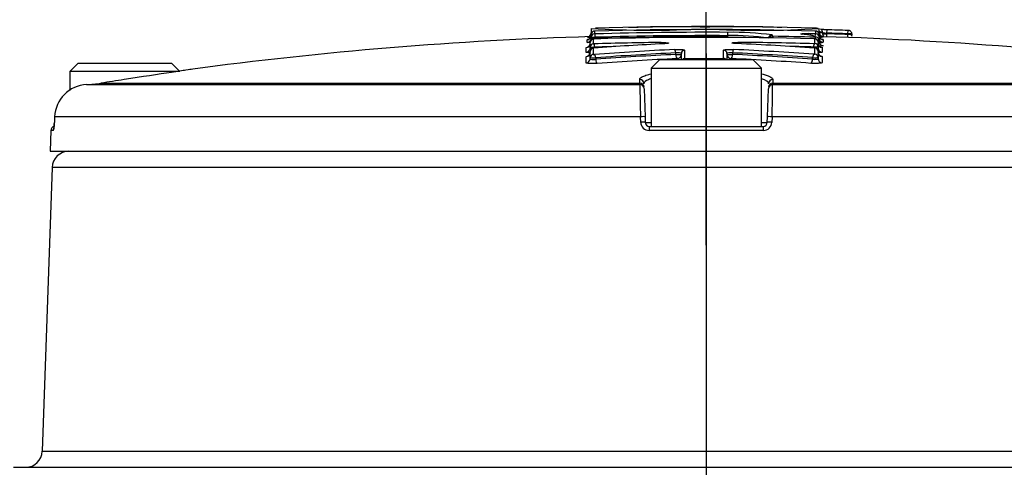
# Paper-space layout 'Sheet1' of a CAD drawing. Units: millimetres. Extents: x 0 to 4158, y 0 to 2940.
# Drawn here: x 2681 to 2799, y 1576 to 1630 of the extents above; entities that cross this region are included whole.
import ezdxf
from ezdxf.enums import TextEntityAlignment as Align
from ezdxf.lldxf.tags import DXFTag

# ---------------------------------------------------------------- set-up
doc = ezdxf.new("R2010")
doc.units = ezdxf.units.MM
doc.header["$LTSCALE"] = 7
for name, color, linetype in [('center line', 7, 'Continuous'), ('Default', 7, 'Continuous'), ('tangent', 7, 'Continuous'), ('TSH-1', 7, 'Continuous'), ('visible', 7, 'Continuous')]:
    doc.layers.add(name, color=color, linetype=linetype)
doc.styles.add('SEACAD_Arial', font='arial.ttf')
tags = doc.linetypes.add('CENTER2', pattern=[28.575, 19.05, -3.175, 3.175, -3.175]).pattern_tags.tags
tags[10:11] = [DXFTag(74, 4), DXFTag(75, 0), DXFTag(340, '0'), DXFTag(46, 0.0), DXFTag(50, 0.0), DXFTag(44, 0.0), DXFTag(45, 0.0)]
tags[8:9] = [DXFTag(74, 4), DXFTag(75, 0), DXFTag(340, '0'), DXFTag(46, 0.0), DXFTag(50, 0.0), DXFTag(44, 0.0), DXFTag(45, 0.0)]
tags[6:7] = [DXFTag(74, 4), DXFTag(75, 0), DXFTag(340, '0'), DXFTag(46, 0.0), DXFTag(50, 0.0), DXFTag(44, 0.0), DXFTag(45, 0.0)]
tags[4:5] = [DXFTag(74, 4), DXFTag(75, 0), DXFTag(340, '0'), DXFTag(46, 0.0), DXFTag(50, 0.0), DXFTag(44, 0.0), DXFTag(45, 0.0)]
doc.dimstyles.new('ISO-InstDr', dxfattribs={"dimtxt": 22.4, "dimasz": 31.36, "dimexe": 11.2, "dimexo": 11.2, "dimgap": 5.6, "dimtad": 1, "dimdec": 0, "dimzin": 0, "dimdsep": 46, "dimtxsty": 'SEACAD_Arial', "dimblk1": '_SE_FILLED', "dimblk2": '_SE_FILLED', "dimsah": 1, "dimcen": 11.2, "dimadec": 0, "dimazin": 0, "dimtfac": 0.5, "dimtofl": 0, "dimtmove": 0, "dimatfit": 3, "dimfxl": 1, "dimtzin": 0, "dimarcsym": 0})

# ---------------------------------------------------------------- blocks, each defined once
blk = doc.blocks.new('SE4')
at = {"layer": 'center line', "color": 7, "linetype": 'CENTER2'}
blk.add_line((2763.22, 1626.12), (2763.22, 1208.12), dxfattribs=at)
at = {"layer": 'tangent', "color": 7, "linetype": 'Continuous'}
for p, q in [((2749.75, 1628.82), (2749.75, 1628.5)), ((2765.83, 1628.28), (2765.83, 1628.68)), ((2776.43, 1628.5), (2776.43, 1628.82)), ((2777.72, 1628.99), (2777.71, 1628.59)), ((2780.25, 1628.9), (2780.24, 1628.51)), ((2748.87, 1627.47), (2748.87, 1627.79)), ((2749.62, 1627.87), (2749.62, 1627.3)), ((2749.86, 1628.09), (2749.85, 1628.49)), ((2749.86, 1628.09), (2749.86, 1627.94)), ((2749.86, 1627.88), (2749.86, 1627.94)), ((2757.78, 1627.46), (2757.78, 1627.29)), ((2765.83, 1628.13), (2765.83, 1628.28)), ((2765.83, 1628.07), (2765.83, 1628.13)), ((2767.21, 1627.31), (2767.21, 1627.48)), ((2771.14, 1628.37), (2771.14, 1628.22)), ((2771.24, 1628.21), (2771.24, 1628.01)), ((2776.3, 1627.32), (2776.3, 1627.88)), ((2776.33, 1628.5), (2776.31, 1628.1)), ((2776.32, 1628.09), (2776.32, 1627.89)), ((2777.21, 1628.51), (2777.71, 1628.51)), ((2777.3, 1627.8), (2777.3, 1627.48)), ((2777.71, 1628.51), (2777.7, 1628.15)), ((2777.71, 1628.59), (2777.71, 1628.51)), ((2780.24, 1628.43), (2780.22, 1628.06)), ((2780.24, 1628.43), (2780.24, 1628.51)), ((2748.75, 1626.28), (2748.75, 1626.84)), ((2749.62, 1626.77), (2749.62, 1626.03)), ((2749.73, 1627.3), (2749.74, 1626.9)), ((2749.74, 1626.9), (2749.74, 1626.79)), ((2760.62, 1626.53), (2760.62, 1625.52)), ((2765.31, 1625.52), (2765.31, 1626.53)), ((2776.19, 1626.92), (2776.2, 1627.31)), ((2776.19, 1626.8), (2776.19, 1626.92)), ((2776.3, 1626.05), (2776.3, 1626.79)), ((2777.18, 1626.86), (2777.18, 1626.3)), ((2748.75, 1625.01), (2748.75, 1625.75)), ((2749.91, 1625.63), (2749.91, 1625.44)), ((2759.54, 1626.02), (2759.54, 1626.21)), ((2759.54, 1626.02), (2760.22, 1626.02)), ((2759.72, 1625.37), (2759.72, 1625.53)), ((2760.72, 1625.51), (2760.72, 1625.37)), ((2765.21, 1625.51), (2765.21, 1625.37)), ((2765.71, 1626.03), (2766.39, 1626.03)), ((2766.21, 1625.53), (2766.21, 1625.37)), ((2766.39, 1626.22), (2766.39, 1626.03)), ((2776.02, 1625.45), (2776.02, 1625.64)), ((2777.18, 1625.77), (2777.18, 1625.03)), ((2755.22, 1622.56), (2755.21, 1622.99)), ((2771.24, 1622.99), (2771.22, 1622.56)), ((2690.34, 1622.56), (2755.22, 1622.56)), ((2771.22, 1622.56), (2836.11, 1622.56)), ((2755.31, 1618.53), (2684.77, 1618.53)), ((2755.33, 1617.85), (2755.31, 1618.53)), ((2771.14, 1618.53), (2771.11, 1617.85)), ((2841.68, 1618.53), (2771.14, 1618.53)), ((2684.61, 1616.89), (2684.31, 1616.89)), ((2755.88, 1617.85), (2756.6, 1617.85)), ((2770.11, 1616.89), (2756.34, 1616.89)), ((2769.85, 1617.85), (2770.56, 1617.85)), ((2841.96, 1612.44), (2684.48, 1612.44)), ((2683.29, 1578.3), (2843.16, 1578.3))]:
    blk.add_line(p, q, dxfattribs=at)
for centre, radius, start, end in [((2749.84, 1628.2), 0.622, 89.2669, 98.5177), ((2763.22, 1163.03), 465.65, 89.6786, 91.6459), ((2776.33, 1628.17), 0.664, 81.8108, 90.4714), ((2777.75, 1631.56), 2.97, 259.4954, 269.2029), ((2756.16, 1744.89), 117, 266.4317, 266.6811), ((2749.88, 1620.46), 7.4, 97.0347, 97.7721), ((2749.67, 1639.66), 11.57, 268.4714, 270.9481), ((2763.22, 1163.03), 464.46, 90.6716, 91.6653), ((2749.81, 1628.97), 0.48, 262.5631, 274.5346), ((2763.22, 1163.03), 465.25, 89.6786, 91.6459), ((2763.22, 1163.03), 465.1, 89.6785, 91.6465), ((2763.22, 1163.03), 464.46, 88.3985, 89.5077), ((2763.22, 1163.03), 465.24, 88.3865, 89.0124), ((2763.22, 1163.03), 465.65, 88.3876, 88.489), ((2776.36, 1628.95), 0.451, 265.1049, 277.8643), ((2776.49, 1635.98), 8.29, 270.9782, 272.1897), ((2776.62, 1625), 3.62, 80.7018, 86.9532), ((2776.66, 1632.79), 5.35, 271.9017, 276.8406), ((2776.44, 1622.43), 5.44, 80.856, 81.8996), ((2764.54, 1213.76), 414.58, 88.2359, 88.2367), ((2763.22, 1163.03), 465.78, 87.9067, 88.2181), ((2763.22, 1163.03), 465.7, 87.9063, 88.2178), ((2780.18, 1625.95), 2.48, 77.0374, 88.6941), ((2749.57, 1633.87), 6.97, 267.2484, 271.3602), ((2763.22, 1163.03), 464.06, 91.3444, 91.6653), ((2763.22, 1163.03), 464.06, 88.3985, 88.7586), ((2776.36, 1633.88), 6.96, 268.6505, 272.7664), ((2749.66, 1633.74), 8.12, 267.0229, 271.792), ((2763.22, 1163.03), 462.48, 89.7536, 90.3105), ((2776.27, 1633.74), 8.11, 268.2168, 272.9939), ((2759.32, 1622.77), 4.1, 182.9243, 185.3513), ((2835.24, 1621.91), 80, 179.6584, 182.4211), ((2691.25, 1621.91), 79.96, 357.5781, 0.3423), ((2767.13, 1622.77), 4.1, 354.6487, 357.0757), ((2756.33, 1617.89), 1, 182.22, 270.1449), ((2770.11, 1617.89), 1, 269.8009, 357.8342)]:
    blk.add_arc(centre, radius, start, end, dxfattribs=at)
for centre, major_axis, ratio, start_param, end_param in [((2748.86, 1628.29), (-0.5, 0), 0.999227, 1.601635, 3.141593), ((2748.86, 1627.97), (-0.5, 0), 0.998541, 2.867278, 3.141593), ((2771.14, 1627.82), (0.4, 0), 0.997666, 1.553814, 2.623646), ((2776.41, 1628.1), (0.4, 0), 0.998542, 0, 1.54248), ((2777.31, 1628.3), (0.5, 0), 0.999227, 3.141593, 4.682134), ((2777.31, 1627.98), (0.5, 0), 0.998541, 3.141593, 4.682134), ((2748.74, 1627.34), (-0.5, 0), 0.997202, 1.601898, 3.141593), ((2748.74, 1626.78), (-0.5, 0), 0.995991, 2.983738, 3.141593), ((2759.4, 1626.21), (-0.02, 0.4), 0.350744, 4.695169, 6.167276), ((2760.62, 1626.13), (0.4, 0), 0.993919, 1.576385, 3.141593), ((2766.53, 1626.22), (-0.019, -0.4), 0.35077, 3.257503, 4.72922), ((2776.29, 1626.92), (0.4, 0), 0.995993, 0, 1.542743), ((2777.19, 1627.36), (0.5, 0), 0.997202, 3.141593, 4.682397), ((2777.19, 1626.79), (0.5, 0), 0.995991, 3.141593, 4.682397), ((2777.19, 1626.26), (0.5, 0), 0.994849, 3.141593, 4.682397), ((2748.74, 1626.25), (0.5, 0), 0.994851, 4.743491, 6.283185), ((2748.74, 1625.51), (0.5, 0), 0.993257, 4.743491, 6.283185), ((2749.77, 1625.63), (-0.029, 0.399), 0.350299, 4.686854, 6.158961), ((2779.48, 1163.03), (0, 463.67), 0.936332, 0.045942, 0.068163), ((2779.48, 1163.03), (0, 463.48), 0.936332, 0.045961, 0.068191), ((2750.09, 1625.44), (-0.036, 0.499), 0.350299, 1.545251, 3.015395), ((2759.72, 1626.02), (-0.025, 0.499), 0.350744, 1.553569, 3.023713), ((2759.72, 1626.02), (0.5, 0), 0.993916, 4.71991, 6.283185), ((2766.21, 1626.03), (-0.5, 0), 0.993916, 0, 1.564384), ((2766.21, 1626.03), (-0.024, -0.499), 0.350769, 0.11788, 1.587634), ((2746.9, 1163.03), (0, 463.65), 0.936329, 6.216065, 6.238284), ((2746.9, 1163.03), (0, 463.46), 0.936329, 6.216037, 6.238266), ((2775.84, 1625.45), (-0.036, -0.499), 0.350332, 0.126199, 1.595953), ((2776.16, 1625.64), (-0.029, -0.399), 0.350333, 3.265819, 4.737535), ((2777.19, 1625.52), (0.5, 0), 0.993257, 3.141593, 4.682397), ((2755.22, 1622.5), (-0.5, -0.017), 0.988593, 3.141593, 4.695102), ((2771.23, 1622.5), (-0.5, 0.017), 0.988593, 4.729676, 6.283185), ((2755.23, 1622.06), (-0.5, -0.017), 0.987655, 3.141593, 4.695102), ((2755.24, 1621.89), (-0.5, -0.017), 0.999063, 3.141593, 4.682145), ((2771.21, 1622.06), (-0.5, 0.017), 0.987655, 4.729676, 6.283185), ((2771.21, 1621.89), (-0.5, 0.017), 0.999063, 4.742633, 6.283185), ((2755.36, 1618.51), (-0.5, -0.017), 0.038569, 3.141593, 4.811594), ((2771.09, 1618.51), (-0.5, 0.017), 0.038569, 4.613184, 6.283185), ((2685.11, 1616.87), (0, 0.5), 0.996185, 1.107779, 1.53589), ((2755.38, 1617.84), (-0.5, -0.017), 0.038556, 3.141593, 4.811262), ((2756.38, 1616.87), (0, -0.5), 0.087264, 3.141593, 4.677482), ((2770.07, 1616.87), (0, 0.5), 0.087264, 4.747296, 6.283185), ((2771.06, 1617.84), (-0.5, 0.017), 0.038556, 4.613516, 6.283185)]:
    blk.add_ellipse(centre, major_axis=major_axis, ratio=ratio, start_param=start_param, end_param=end_param, dxfattribs=at)
for points, knots in [([(2777.21, 1628.7), (2777.21, 1628.7), (2777.15, 1628.7), (2777, 1628.7), (2776.91, 1628.7), (2776.83, 1628.7)], [0, 0, 0, 0, 0.5, 0.5, 0.8478987, 0.8478987, 0.8478987, 0.8478987]), ([(2749.23, 1627.44), (2749.21, 1627.44), (2749.19, 1627.44), (2749.07, 1627.44), (2749, 1627.45), (2748.9, 1627.46), (2748.87, 1627.46), (2748.87, 1627.47)], [0.4469652, 0.4469652, 0.4469652, 0.4469652, 0.5, 0.5, 0.75, 0.75, 1, 1, 1, 1]), ([(2749.36, 1627.97), (2749.36, 1627.96), (2749.41, 1627.94), (2749.6, 1627.94), (2749.73, 1627.94), (2749.86, 1627.94)], [0, 0, 0, 0, 0.5, 0.5, 1, 1, 1, 1]), ([(2757.78, 1627.46), (2757.99, 1627.47), (2758.19, 1627.46), (2758.51, 1627.44), (2758.62, 1627.43), (2758.7, 1627.39), (2758.67, 1627.37), (2758.53, 1627.34), (2758.47, 1627.33), (2758.31, 1627.32), (2758.23, 1627.31), (2758.13, 1627.31)], [0, 0, 0, 0, 0.25, 0.25, 0.5, 0.5, 0.75, 0.75, 0.875, 0.875, 1, 1, 1, 1]), ([(2766.89, 1627.32), (2766.79, 1627.32), (2766.71, 1627.33), (2766.63, 1627.34), (2766.55, 1627.34), (2766.49, 1627.35), (2766.44, 1627.36), (2766.38, 1627.37), (2766.35, 1627.38), (2766.33, 1627.39), (2766.31, 1627.4), (2766.31, 1627.41), (2766.32, 1627.41), (2766.34, 1627.42), (2766.37, 1627.43), (2766.42, 1627.44), (2766.47, 1627.45), (2766.53, 1627.46), (2766.6, 1627.46), (2766.68, 1627.47), (2766.76, 1627.47), (2766.86, 1627.47), (2766.95, 1627.48), (2767.05, 1627.48), (2767.15, 1627.48), (2767.17, 1627.48), (2767.19, 1627.48), (2767.21, 1627.48)], [0, 0, 0, 0, 0.1216, 0.1216, 0.1216, 0.243175, 0.243175, 0.243175, 0.365122, 0.365122, 0.365122, 0.48747, 0.48747, 0.48747, 0.609933, 0.609933, 0.609933, 0.73217, 0.73217, 0.73217, 0.853941, 0.853941, 0.853941, 0.975212, 0.975212, 0.975212, 1, 1, 1, 1]), ([(2771.14, 1628.22), (2771.14, 1628.21), (2771.14, 1628.21), (2771.14, 1628.21), (2771.15, 1628.21), (2771.15, 1628.21), (2771.16, 1628.21), (2771.16, 1628.21), (2771.17, 1628.21), (2771.18, 1628.21), (2771.19, 1628.21), (2771.2, 1628.21), (2771.21, 1628.21), (2771.22, 1628.21), (2771.23, 1628.21), (2771.24, 1628.21)], [0, 0, 0, 0, 0.141026, 0.141026, 0.141026, 0.356325, 0.356325, 0.356325, 0.57111, 0.57111, 0.57111, 0.785543, 0.785543, 0.785543, 1, 1, 1, 1]), ([(2774.83, 1628.46), (2774.71, 1628.47), (2774.64, 1628.48), (2774.58, 1628.5), (2774.61, 1628.51), (2774.75, 1628.52), (2774.87, 1628.53), (2775.16, 1628.53), (2775.33, 1628.53), (2775.5, 1628.52)], [0, 0, 0, 0, 0.25, 0.25, 0.5, 0.5, 0.75, 0.75, 1, 1, 1, 1]), ([(2776.3, 1627.88), (2776.3, 1627.88), (2776.3, 1627.88), (2776.3, 1627.89), (2776.3, 1627.89), (2776.29, 1627.89), (2776.29, 1627.89), (2776.28, 1627.89), (2776.27, 1627.89), (2776.27, 1627.89), (2776.26, 1627.89), (2776.25, 1627.89), (2776.24, 1627.89), (2776.23, 1627.89), (2776.21, 1627.89), (2776.2, 1627.89)], [0, 0, 0, 0, 0.140622, 0.140622, 0.140622, 0.356156, 0.356156, 0.356156, 0.571082, 0.571082, 0.571082, 0.785525, 0.785525, 0.785525, 1, 1, 1, 1]), ([(2776.32, 1628.09), (2776.33, 1628.09), (2776.34, 1628.09), (2776.35, 1628.09), (2776.36, 1628.09), (2776.37, 1628.09), (2776.38, 1628.09), (2776.39, 1628.09), (2776.4, 1628.09), (2776.4, 1628.09), (2776.41, 1628.09), (2776.42, 1628.09), (2776.42, 1628.09), (2776.42, 1628.09), (2776.42, 1628.09), (2776.42, 1628.1)], [0, 0, 0, 0, 0.160649, 0.160649, 0.160649, 0.369906, 0.369906, 0.369906, 0.579676, 0.579676, 0.579676, 0.789852, 0.789852, 0.789852, 1, 1, 1, 1]), ([(2780.74, 1628.5), (2780.74, 1628.5), (2780.68, 1628.5), (2780.5, 1628.5), (2780.37, 1628.5), (2780.24, 1628.51)], [0, 0, 0, 0, 0.5, 0.5, 1, 1, 1, 1]), ([(2749.22, 1626.22), (2749.16, 1626.22), (2749.1, 1626.22), (2748.95, 1626.23), (2748.88, 1626.24), (2748.78, 1626.26), (2748.75, 1626.27), (2748.75, 1626.28)], [0.3532989, 0.3532989, 0.3532989, 0.3532989, 0.5, 0.5, 0.75, 0.75, 1, 1, 1, 1]), ([(2749.24, 1626.78), (2749.24, 1626.76), (2749.29, 1626.74), (2749.4, 1626.72), (2749.42, 1626.72), (2749.44, 1626.72)], [0, 0, 0, 0, 0.5, 0.5, 0.6002582, 0.6002582, 0.6002582, 0.6002582]), ([(2749.62, 1627.3), (2749.62, 1627.3), (2749.63, 1627.3), (2749.63, 1627.3), (2749.63, 1627.3), (2749.63, 1627.3), (2749.64, 1627.3), (2749.65, 1627.3), (2749.65, 1627.3), (2749.66, 1627.3), (2749.67, 1627.3), (2749.68, 1627.3), (2749.69, 1627.3), (2749.7, 1627.3), (2749.71, 1627.3), (2749.73, 1627.3)], [0, 0, 0, 0, 0.144303, 0.144303, 0.144303, 0.358689, 0.358689, 0.358689, 0.572478, 0.572478, 0.572478, 0.78624, 0.78624, 0.78624, 1, 1, 1, 1]), ([(2759.4, 1626.61), (2759.47, 1626.62), (2759.54, 1626.62), (2759.68, 1626.62), (2759.76, 1626.62), (2759.97, 1626.62), (2760.11, 1626.62), (2760.35, 1626.6), (2760.45, 1626.59), (2760.58, 1626.56), (2760.62, 1626.54), (2760.62, 1626.53)], [0, 0, 0, 0, 0.125, 0.125, 0.25, 0.25, 0.5, 0.5, 0.75, 0.75, 1, 1, 1, 1]), ([(2765.31, 1626.53), (2765.31, 1626.54), (2765.32, 1626.55), (2765.35, 1626.56), (2765.38, 1626.57), (2765.48, 1626.59), (2765.58, 1626.6), (2765.82, 1626.62), (2765.96, 1626.62), (2766.24, 1626.63), (2766.39, 1626.62), (2766.53, 1626.62)], [0, 0, 0, 0, 0.125, 0.125, 0.25, 0.25, 0.5, 0.5, 0.75, 0.75, 1, 1, 1, 1]), ([(2776.2, 1627.31), (2776.21, 1627.31), (2776.22, 1627.31), (2776.22, 1627.31), (2776.24, 1627.31), (2776.25, 1627.31), (2776.26, 1627.31), (2776.27, 1627.31), (2776.27, 1627.31), (2776.28, 1627.31), (2776.29, 1627.32), (2776.29, 1627.32), (2776.3, 1627.32), (2776.3, 1627.32), (2776.3, 1627.32), (2776.3, 1627.32)], [0, 0, 0, 0, 0.139259, 0.139259, 0.139259, 0.353465, 0.353465, 0.353465, 0.568554, 0.568554, 0.568554, 0.784299, 0.784299, 0.784299, 1, 1, 1, 1]), ([(2776.49, 1626.73), (2776.51, 1626.74), (2776.53, 1626.74), (2776.64, 1626.75), (2776.69, 1626.77), (2776.69, 1626.79)], [0.4110998, 0.4110998, 0.4110998, 0.4110998, 0.5, 0.5, 1, 1, 1, 1]), ([(2777.18, 1626.3), (2777.18, 1626.27), (2777.07, 1626.25), (2776.83, 1626.24), (2776.77, 1626.24), (2776.7, 1626.23)], [0, 0, 0, 0, 0.5, 0.5, 0.6499315, 0.6499315, 0.6499315, 0.6499315]), ([(2777.3, 1627.07), (2777.3, 1627.06), (2777.28, 1627.06), (2777.18, 1627.04), (2777.11, 1627.04), (2776.96, 1627.03), (2776.9, 1627.03), (2776.83, 1627.03)], [0, 0, 0, 0, 0.25, 0.25, 0.5, 0.5, 0.6483682, 0.6483682, 0.6483682, 0.6483682]), ([(2777.03, 1626.9), (2777.06, 1626.9), (2777.08, 1626.9), (2777.15, 1626.88), (2777.18, 1626.87), (2777.18, 1626.86)], [0.6459736, 0.6459736, 0.6459736, 0.6459736, 0.75, 0.75, 1, 1, 1, 1]), ([(2748.75, 1625.75), (2748.75, 1625.77), (2748.81, 1625.79), (2748.92, 1625.81), (2748.93, 1625.81), (2748.94, 1625.82)], [0, 0, 0, 0, 0.5, 0.5, 0.5283308, 0.5283308, 0.5283308, 0.5283308]), ([(2749.24, 1625.51), (2749.24, 1625.47), (2749.32, 1625.44), (2749.52, 1625.42), (2749.59, 1625.41), (2749.75, 1625.42), (2749.84, 1625.42), (2749.91, 1625.44)], [0, 0, 0, 0, 0.5, 0.5, 0.75, 0.75, 1, 1, 1, 1]), ([(2749.62, 1626.03), (2749.62, 1626.03), (2749.63, 1626.03), (2749.63, 1626.03), (2749.63, 1626.03), (2749.64, 1626.03), (2749.64, 1626.03), (2749.65, 1626.02), (2749.66, 1626.02), (2749.66, 1626.02), (2749.67, 1626.02), (2749.68, 1626.02), (2749.69, 1626.02), (2749.7, 1626.02), (2749.72, 1626.02), (2749.73, 1626.02), (2749.74, 1626.02), (2749.75, 1626.02), (2749.76, 1626.02)], [0, 0, 0, 0, 0.131221, 0.131221, 0.131221, 0.305568, 0.305568, 0.305568, 0.479052, 0.479052, 0.479052, 0.652407, 0.652407, 0.652407, 0.826221, 0.826221, 0.826221, 1, 1, 1, 1]), ([(2760.22, 1626.13), (2760.22, 1626.16), (2760.14, 1626.19), (2759.87, 1626.23), (2759.7, 1626.23), (2759.54, 1626.21)], [0, 0, 0, 0, 0.5, 0.5, 1, 1, 1, 1]), ([(2760.62, 1625.52), (2760.62, 1625.52), (2760.62, 1625.52), (2760.62, 1625.52), (2760.62, 1625.52), (2760.63, 1625.52), (2760.63, 1625.51), (2760.64, 1625.51), (2760.65, 1625.51), (2760.65, 1625.51), (2760.66, 1625.51), (2760.67, 1625.51), (2760.68, 1625.51), (2760.69, 1625.51), (2760.71, 1625.51), (2760.72, 1625.51)], [0, 0, 0, 0, 0.146363, 0.146363, 0.146363, 0.361343, 0.361343, 0.361343, 0.574675, 0.574675, 0.574675, 0.787316, 0.787316, 0.787316, 1, 1, 1, 1]), ([(2765.21, 1625.51), (2765.22, 1625.51), (2765.23, 1625.51), (2765.23, 1625.51), (2765.24, 1625.51), (2765.25, 1625.51), (2765.26, 1625.51), (2765.27, 1625.51), (2765.28, 1625.51), (2765.29, 1625.52), (2765.3, 1625.52), (2765.3, 1625.52), (2765.31, 1625.52), (2765.31, 1625.52), (2765.31, 1625.52), (2765.31, 1625.52)], [0, 0, 0, 0, 0.134869, 0.134869, 0.134869, 0.349407, 0.349407, 0.349407, 0.565699, 0.565699, 0.565699, 0.782877, 0.782877, 0.782877, 1, 1, 1, 1]), ([(2766.39, 1626.22), (2766.31, 1626.23), (2766.23, 1626.23), (2766.07, 1626.23), (2765.99, 1626.22), (2765.79, 1626.2), (2765.71, 1626.16), (2765.71, 1626.13)], [0, 0, 0, 0, 0.25, 0.25, 0.5, 0.5, 1, 1, 1, 1]), ([(2776.02, 1625.45), (2776.09, 1625.44), (2776.17, 1625.43), (2776.33, 1625.43), (2776.41, 1625.43), (2776.61, 1625.45), (2776.69, 1625.48), (2776.69, 1625.52)], [0, 0, 0, 0, 0.25, 0.25, 0.5, 0.5, 1, 1, 1, 1]), ([(2776.17, 1626.04), (2776.18, 1626.04), (2776.18, 1626.04), (2776.19, 1626.04), (2776.2, 1626.04), (2776.21, 1626.04), (2776.22, 1626.04), (2776.24, 1626.04), (2776.25, 1626.04), (2776.26, 1626.04), (2776.27, 1626.04), (2776.27, 1626.04), (2776.28, 1626.04), (2776.29, 1626.04), (2776.29, 1626.04), (2776.3, 1626.04), (2776.3, 1626.04), (2776.3, 1626.04), (2776.3, 1626.05)], [0, 0, 0, 0, 0.124667, 0.124667, 0.124667, 0.298066, 0.298066, 0.298066, 0.472235, 0.472235, 0.472235, 0.64762, 0.64762, 0.64762, 0.823837, 0.823837, 0.823837, 1, 1, 1, 1]), ([(2776.99, 1625.83), (2776.99, 1625.83), (2777, 1625.83), (2777.12, 1625.81), (2777.18, 1625.79), (2777.18, 1625.77)], [0.4818168, 0.4818168, 0.4818168, 0.4818168, 0.5, 0.5, 1, 1, 1, 1]), ([(2750.1, 1624.94), (2749.95, 1624.93), (2749.79, 1624.92), (2749.47, 1624.92), (2749.31, 1624.92), (2749.05, 1624.93), (2748.94, 1624.94), (2748.83, 1624.97), (2748.8, 1624.97), (2748.76, 1624.99), (2748.75, 1625), (2748.75, 1625.01)], [0, 0, 0, 0, 0.25, 0.25, 0.5, 0.5, 0.75, 0.75, 0.875, 0.875, 1, 1, 1, 1]), ([(2777.18, 1625.03), (2777.18, 1625.01), (2777.14, 1624.99), (2776.99, 1624.96), (2776.88, 1624.95), (2776.62, 1624.93), (2776.46, 1624.93), (2776.22, 1624.94), (2776.14, 1624.94), (2775.98, 1624.94), (2775.9, 1624.95), (2775.83, 1624.95)], [0, 0, 0, 0, 0.25, 0.25, 0.5, 0.5, 0.75, 0.75, 0.875, 0.875, 1, 1, 1, 1]), ([(2684.61, 1616.89), (2684.63, 1616.89), (2684.66, 1616.99), (2684.7, 1617.26), (2684.71, 1617.36), (2684.73, 1617.6), (2684.74, 1617.72), (2684.74, 1617.85)], [0, 0, 0, 0, 0.5, 0.5, 0.75, 0.75, 1, 1, 1, 1])]:
    blk.add_open_spline(points, degree=3, knots=knots, dxfattribs=at)
for points in [[(2776.69, 1627.53), (2776.77, 1627.54), (2776.82, 1627.55), (2776.81, 1627.57)], [(2776.72, 1627.95), (2776.78, 1627.96), (2776.81, 1627.97), (2776.81, 1627.98)], [(2748.75, 1626.84), (2748.75, 1626.86), (2748.81, 1626.87), (2748.91, 1626.89)], [(2755.21, 1622.99), (2755.21, 1623.03), (2755.22, 1623.07), (2755.24, 1623.11)], [(2771.23, 1623.06), (2771.23, 1623.04), (2771.24, 1623.02), (2771.24, 1622.99)]]:
    blk.add_open_spline(points, degree=3, dxfattribs=at)
at = {"layer": 'visible', "color": 7, "linetype": 'Continuous'}
for p, q in [((2749.35, 1629.13), (2749.35, 1628.61)), ((2763.09, 1629.01), (2763.09, 1629.11)), ((2776.83, 1628.62), (2776.83, 1629.13)), ((2777.21, 1628.7), (2777.21, 1628.57)), ((2749.24, 1626.91), (2749.24, 1627.47)), ((2749.36, 1628.1), (2749.36, 1628.42)), ((2749.36, 1627.97), (2749.36, 1628.1)), ((2776.69, 1627.49), (2776.69, 1626.92)), ((2776.81, 1628.42), (2776.81, 1628.1)), ((2776.81, 1628.1), (2776.81, 1627.98)), ((2776.81, 1627.57), (2776.81, 1627.7)), ((2780.74, 1628.5), (2780.74, 1628.36)), ((2749.24, 1626.78), (2749.24, 1626.91)), ((2749.24, 1625.63), (2749.24, 1626.38)), ((2776.69, 1626.92), (2776.69, 1626.79)), ((2776.69, 1626.39), (2776.69, 1625.65)), ((2749.24, 1625.51), (2749.24, 1625.63)), ((2757.6, 1625.37), (2756.6, 1624.37)), ((2768.85, 1625.37), (2757.6, 1625.37)), ((2760.22, 1625.37), (2760.22, 1626.13)), ((2765.71, 1626.13), (2765.71, 1625.37)), ((2769.85, 1624.37), (2768.85, 1625.37)), ((2776.69, 1625.65), (2776.69, 1625.52)), ((2687.6, 1624.97), (2686.6, 1623.97)), ((2699.85, 1623.97), (2686.6, 1623.97)), ((2686.6, 1623.97), (2686.6, 1621.7)), ((2687.6, 1624.97), (2698.85, 1624.97)), ((2699.85, 1623.97), (2698.85, 1624.97)), ((2756.6, 1624.37), (2769.85, 1624.37)), ((2756.6, 1624.37), (2756.6, 1617.37)), ((2769.85, 1617.37), (2769.85, 1624.37)), ((2688.62, 1622.39), (2755.24, 1622.39)), ((2755.72, 1622.52), (2755.72, 1622.47)), ((2755.74, 1621.9), (2755.86, 1618.53)), ((2770.59, 1618.53), (2770.71, 1621.9)), ((2770.73, 1622.47), (2770.73, 1622.52)), ((2771.21, 1622.39), (2837.83, 1622.39)), ((2684.77, 1618.53), (2684.74, 1617.85)), ((2755.86, 1618.53), (2755.88, 1617.85)), ((2770.56, 1617.85), (2770.59, 1618.53)), ((2684.31, 1616.89), (2684.22, 1614.37)), ((2756.38, 1617.37), (2770.07, 1617.37)), ((2684.22, 1614.37), (2842.22, 1614.37)), ((2684.48, 1612.44), (2683.29, 1578.3)), ((2679.84, 1576.37), (2729.15, 1576.37)), ((2729.15, 1576.37), (2780.48, 1576.37)), ((2780.48, 1576.37), (2846.84, 1576.37))]:
    blk.add_line(p, q, dxfattribs=at)
for centre, radius, start, end in [((2761.94, 1222.76), 406.58, 91.7733, 91.7748), ((2756.39, 1750.2), 121.27, 266.6694, 273.1637), ((2749.72, 1628.43), 0.355, 130.2952, 182.6462), ((2763.22, 1163.03), 465.98, 88.3887, 91.6448), ((2763.22, 1163.03), 466.34, 88.3957, 91.637), ((2762.26, 1330.98), 298.38, 89.8421, 91.615), ((2759.32, 1470.66), 158.69, 88.6411, 91.9748), ((2753.86, 1628.85), 0.4, 77.1406, 91.1536), ((2764.08, 1330.9), 298.47, 88.4187, 90.1915), ((2766.94, 1470.3), 159.05, 88.062, 91.3891), ((2769.71, 1747.85), 118.93, 266.8061, 273.4282), ((2766.41, 1592.93), 35.75, 82.3876, 90.9155), ((2764.57, 1230.19), 399.15, 88.261, 88.3136), ((2764.57, 1230.19), 399.15, 88.2406, 88.2421), ((2777.31, 1628.63), 0.5, 180.0198, 268.2738), ((2777.71, 1637.03), 8.03, 267.5354, 270.0718), ((2763.22, 1163.03), 466.18, 87.9067, 88.2181), ((2763.22, 1163.03), 465.34, 91.7078, 97.6718), ((2748.86, 1628.62), 0.5, 271.7596, 359.9802), ((2747.93, 1628.39), 1.43, 349.9186, 356.2693), ((2763.22, 1163.03), 465.04, 88.4005, 91.6632), ((2766.3, 1596.36), 31.93, 82.0211, 90.8456), ((2771.14, 1627.96), 0.405, 89.7349, 178.5195), ((2776.34, 1628.91), 0.813, 266.9585, 268.8632), ((2776.46, 1627.72), 0.349, 356.614, 39.9276), ((2777.1, 1628.25), 0.284, 171.4232, 210.1014), ((2777.17, 1627.52), 0.357, 172.5288, 216.9123), ((2769.97, 1735.02), 107.15, 273.7061, 273.922), ((2763.22, 1163.03), 465.34, 82.3281, 88.2613), ((2763.22, 1162.77), 465.53, 98.6573, 99.0069), ((2688.79, 1618.37), 4.02, 92.4001, 177.6771), ((2687.96, 1637.58), 15.21, 272.4788, 279.0042), ((2684.81, 1616.87), 0.5, 102.6733, 178), ((2756.38, 1617.87), 0.5, 182, 270), ((2770.07, 1617.87), 0.5, 270, 358), ((2686.48, 1612.37), 2, 90, 178), ((2681.29, 1578.37), 2, 270, 358)]:
    blk.add_arc(centre, radius, start, end, dxfattribs=at)
for centre, major_axis, ratio, start_param, end_param in [((2749.76, 1628.42), (-0.4, 0), 0.999228, 4.741289, 6.283185), ((2776.41, 1628.42), (0.4, 0), 0.999228, 0, 1.54248), ((2776.81, 1628.7), (-0.4, 0), 0.999845, 3.141593, 4.245758), ((2780.34, 1628.5), (-0.4, 0), 0.999662, 3.141593, 4.216299), ((2748.86, 1627.97), (-0.5, 0), 0.998541, 1.601635, 2.867278), ((2749.64, 1627.47), (0.4, 0), 0.997204, 1.599959, 3.141593), ((2749.76, 1628.1), (-0.4, 0), 0.998542, 4.741289, 6.283185), ((2776.29, 1627.49), (0.4, 0), 0.997204, 0, 1.542743), ((2776.41, 1627.7), (-0.35, -0.194), 0.996848, 3.293925, 4.177812), ((2777.71, 1628.57), (-0.5, 0), 0.999845, 0, 0.822615), ((2748.74, 1626.78), (-0.5, 0), 0.995991, 1.601898, 2.983738), ((2749.64, 1626.91), (0.4, 0), 0.995993, 1.599959, 3.141593), ((2749.64, 1626.38), (0.4, 0), 0.994854, 1.599959, 3.141593), ((2749.7, 1626.39), (0.029, -0.399), 0.393032, 3.031448, 3.139277), ((2778.19, 1163.03), (0, 464.79), 0.919149, 0.046962, 0.066768), ((2779.36, 1163.03), (0, 464.07), 0.936332, 0.045942, 0.068163), ((2765.31, 1626.13), (0.4, 0), 0.993919, 0, 1.566317), ((2747.03, 1163.03), (0, 464.05), 0.936329, 6.216065, 6.238284), ((2749.05, 1163.03), (0, 464.68), 0.932568, 6.220394, 6.242002), ((2776.23, 1626.4), (-0.027, -0.399), 0.360283, 3.14606, 3.250186), ((2776.29, 1626.39), (0.4, 0), 0.994852, 0, 1.542743), ((2777.31, 1627.57), (0.437, 0.243), 0.996847, 3.1917, 4.175987), ((2749.64, 1625.63), (0.4, 0), 0.993261, 1.599959, 3.141593), ((2779.64, 1163.03), (0, 462.98), 0.936332, 0.045961, 0.068191), ((2760.62, 1625.12), (0.4, 0), 0.991759, 1.576385, 2.469896), ((2765.31, 1625.13), (0.4, 0), 0.991759, 0.663282, 1.566317), ((2746.74, 1163.03), (0, 462.96), 0.936329, 6.216037, 6.238266), ((2776.29, 1625.65), (0.4, 0), 0.993261, 0, 1.542743)]:
    blk.add_ellipse(centre, major_axis=major_axis, ratio=ratio, start_param=start_param, end_param=end_param, dxfattribs=at)
for points, knots in [([(2749.85, 1628.82), (2749.85, 1628.82), (2749.83, 1628.82), (2749.79, 1628.82), (2749.74, 1628.82), (2749.69, 1628.81), (2749.61, 1628.79), (2749.54, 1628.76), (2749.5, 1628.72), (2749.49, 1628.7)], [0, 0, 0, 0, 0.012333, 0.136523, 0.271119, 0.451698, 0.596923, 0.853365, 1, 1, 1, 1]), ([(2776.71, 1628.69), (2776.7, 1628.71), (2776.66, 1628.74), (2776.59, 1628.78), (2776.53, 1628.81), (2776.48, 1628.82), (2776.45, 1628.82), (2776.41, 1628.83), (2776.37, 1628.83), (2776.33, 1628.83), (2776.31, 1628.83), (2776.3, 1628.83)], [0, 0, 0, 0, 0.16706, 0.337894, 0.47823, 0.587149, 0.659133, 0.734466, 0.869766, 0.973487, 1, 1, 1, 1]), ([(2777.25, 1628.15), (2777.25, 1628.15), (2777.25, 1628.15), (2777.23, 1628.15), (2777.13, 1628.19), (2776.99, 1628.29), (2776.87, 1628.47), (2776.85, 1628.68), (2776.89, 1628.78), (2776.91, 1628.82)], [0.6570031, 0.6570031, 0.6570031, 0.6570031, 0.6670066, 0.782149, 0.8378892, 0.883578, 0.927398, 0.9720977, 1, 1, 1, 1]), ([(2777.37, 1629), (2777.26, 1629.01), (2777.14, 1629.01), (2777.05, 1629.02), (2777.02, 1629.02)], [0, 0, 0, 0, 0.2616631, 0.3572918, 0.3572918, 0.3572918, 0.3572918]), ([(2780.53, 1628.85), (2780.5, 1628.86), (2780.47, 1628.88), (2780.42, 1628.89), (2780.38, 1628.9), (2780.36, 1628.9), (2780.33, 1628.9), (2780.3, 1628.9), (2780.27, 1628.9), (2780.25, 1628.9)], [0, 0, 0, 0, 0.220647, 0.39272, 0.506972, 0.582273, 0.701443, 0.868494, 1, 1, 1, 1]), ([(2749.33, 1628.14), (2749.31, 1628.09), (2749.28, 1628.01), (2749.19, 1627.91), (2749.11, 1627.86), (2749.04, 1627.83), (2749, 1627.81), (2748.98, 1627.81), (2748.98, 1627.81), (2748.98, 1627.81), (2748.98, 1627.81)], [0, 0, 0, 0, 0.078246, 0.1440157, 0.1991494, 0.2418382, 0.2712772, 0.2972454, 0.3294115, 0.3311566, 0.3311566, 0.3311566, 0.3311566]), ([(2749.73, 1627.88), (2749.72, 1627.88), (2749.71, 1627.88), (2749.7, 1627.88), (2749.69, 1627.88), (2749.68, 1627.88), (2749.67, 1627.88), (2749.66, 1627.88), (2749.65, 1627.88), (2749.65, 1627.87), (2749.64, 1627.87), (2749.63, 1627.87), (2749.63, 1627.87), (2749.63, 1627.87), (2749.62, 1627.87), (2749.62, 1627.87)], [0, 0, 0, 0, 0.137273, 0.137273, 0.137273, 0.352686, 0.352686, 0.352686, 0.568478, 0.568478, 0.568478, 0.784237, 0.784237, 0.784237, 1, 1, 1, 1]), ([(2774.86, 1628.46), (2774.85, 1628.46), (2774.79, 1628.46), (2774.73, 1628.47), (2774.71, 1628.47), (2774.72, 1628.47), (2774.74, 1628.46), (2774.76, 1628.46), (2774.77, 1628.45)], [0, 0, 0, 0, 0.0534979, 0.2597244, 0.3796371, 0.4575181, 0.5123181, 0.5446051, 0.5446051, 0.5446051, 0.5446051]), ([(2776.42, 1628.1), (2776.41, 1628.13), (2776.36, 1628.16), (2776.23, 1628.22), (2776.14, 1628.25), (2775.96, 1628.3), (2775.9, 1628.31), (2775.74, 1628.34), (2775.66, 1628.36), (2775.46, 1628.39), (2775.36, 1628.4), (2775.12, 1628.43), (2774.98, 1628.44), (2774.83, 1628.46)], [0, 0, 0, 0, 0.25, 0.25, 0.5, 0.5, 0.625, 0.625, 0.75, 0.75, 0.875, 0.875, 1, 1, 1, 1]), ([(2776.68, 1627.57), (2776.67, 1627.61), (2776.65, 1627.68), (2776.58, 1627.76), (2776.51, 1627.82), (2776.44, 1627.86), (2776.38, 1627.88), (2776.33, 1627.89), (2776.28, 1627.89), (2776.22, 1627.89), (2776.19, 1627.9), (2776.18, 1627.9)], [0, 0, 0, 0, 0.168329, 0.327738, 0.463533, 0.578967, 0.674868, 0.751875, 0.851748, 0.951628, 1, 1, 1, 1]), ([(2777.15, 1627.82), (2777.17, 1627.82), (2777.19, 1627.82), (2777.2, 1627.82), (2777.18, 1627.82), (2777.13, 1627.83), (2777.06, 1627.87), (2776.96, 1627.94), (2776.88, 1628.03), (2776.86, 1628.09), (2776.86, 1628.11)], [0.577916, 0.577916, 0.577916, 0.577916, 0.6377704, 0.7000624, 0.7394374, 0.7700171, 0.8134334, 0.8894807, 0.9729432, 1, 1, 1, 1]), ([(2749.22, 1627.3), (2749.22, 1627.26), (2749.22, 1627.18), (2749.16, 1627.07), (2749.08, 1626.97), (2749, 1626.92), (2748.94, 1626.89), (2748.92, 1626.88), (2748.91, 1626.88), (2748.91, 1626.88), (2748.91, 1626.88)], [0, 0, 0, 0, 0.0549595, 0.1353639, 0.2019284, 0.2569959, 0.2986903, 0.3326962, 0.3695972, 0.3704518, 0.3704518, 0.3704518, 0.3704518]), ([(2758.53, 1627.35), (2758.53, 1627.35), (2758.52, 1627.35), (2758.49, 1627.34), (2758.41, 1627.33), (2758.27, 1627.32), (2758.16, 1627.31), (2758.11, 1627.31)], [0.460896, 0.460896, 0.460896, 0.460896, 0.4926993, 0.5789481, 0.7054459, 0.8852496, 1, 1, 1, 1]), ([(2766.91, 1627.32), (2766.89, 1627.32), (2766.78, 1627.33), (2766.63, 1627.34), (2766.5, 1627.35), (2766.47, 1627.36), (2766.47, 1627.36), (2766.47, 1627.36)], [0, 0, 0, 0, 0.0320229, 0.2621856, 0.4268022, 0.5221739, 0.5510668, 0.5510668, 0.5510668, 0.5510668]), ([(2776.69, 1626.4), (2776.68, 1626.45), (2776.68, 1626.52), (2776.62, 1626.62), (2776.56, 1626.7), (2776.48, 1626.74), (2776.41, 1626.77), (2776.35, 1626.79), (2776.29, 1626.8), (2776.25, 1626.8), (2776.23, 1626.8)], [0, 0, 0, 0, 0.164991, 0.339232, 0.485581, 0.611736, 0.718661, 0.811348, 0.915997, 1, 1, 1, 1]), ([(2776.98, 1625.82), (2776.98, 1625.82), (2776.98, 1625.82), (2776.96, 1625.83), (2776.9, 1625.86), (2776.81, 1625.93), (2776.73, 1626.06), (2776.69, 1626.18), (2776.7, 1626.25), (2776.7, 1626.26)], [0.5182857, 0.5182857, 0.5182857, 0.5182857, 0.5515137, 0.6071238, 0.665124, 0.7475001, 0.8570644, 0.9774165, 1, 1, 1, 1]), ([(2777.02, 1626.9), (2777.02, 1626.9), (2777.02, 1626.9), (2777, 1626.9), (2776.95, 1626.92), (2776.87, 1626.97), (2776.77, 1627.07), (2776.7, 1627.22), (2776.7, 1627.31), (2776.7, 1627.36)], [0.609582, 0.609582, 0.609582, 0.609582, 0.6314454, 0.6707845, 0.7091283, 0.7618475, 0.8410675, 0.929981, 1, 1, 1, 1]), ([(2749.23, 1626.22), (2749.23, 1626.2), (2749.23, 1626.13), (2749.18, 1626.02), (2749.11, 1625.91), (2749.03, 1625.85), (2748.97, 1625.82), (2748.95, 1625.81), (2748.94, 1625.81), (2748.94, 1625.81)], [0, 0, 0, 0, 0.0364113, 0.1455652, 0.2346203, 0.3087705, 0.3670551, 0.4125128, 0.4535344, 0.4535344, 0.4535344, 0.4535344]), ([(2701.2, 1624.22), (2701.2, 1624.22), (2700.99, 1624.19), (2700.18, 1624.06), (2699.58, 1623.97), (2697.32, 1623.63), (2695.26, 1623.32), (2693.15, 1622.99)], [0.5002822, 0.5002822, 0.5002822, 0.5002822, 0.625, 0.625, 0.75, 0.75, 1, 1, 1, 1]), ([(2755.24, 1623.11), (2755.31, 1623.23), (2755.5, 1623.35), (2756, 1623.53), (2756.24, 1623.6), (2756.52, 1623.67)], [0.029009, 0.029009, 0.029009, 0.029009, 0.125, 0.125, 0.1863064, 0.1863064, 0.1863064, 0.1863064]), ([(2756.51, 1623.07), (2756.42, 1623.04), (2756.34, 1623.01), (2755.9, 1622.84), (2755.71, 1622.68), (2755.72, 1622.52)], [0.8507714, 0.8507714, 0.8507714, 0.8507714, 0.875, 0.875, 1, 1, 1, 1]), ([(2684.74, 1617.84), (2684.73, 1617.78), (2684.73, 1617.63), (2684.71, 1617.38), (2684.68, 1617.18), (2684.67, 1617.09), (2684.66, 1617.07), (2684.66, 1617.07), (2684.67, 1617.09), (2684.67, 1617.09)], [0, 0, 0, 0, 0.0835308, 0.2686824, 0.4262703, 0.537244, 0.6014896, 0.6470337, 0.6606345, 0.6606345, 0.6606345, 0.6606345])]:
    blk.add_open_spline(points, degree=3, knots=knots, dxfattribs=at)
for points in [[(2776.69, 1627.49), (2776.69, 1627.53), (2776.69, 1627.56), (2776.68, 1627.57)], [(2780.78, 1628.16), (2780.74, 1628.27), (2780.73, 1628.34), (2780.74, 1628.36)], [(2770.73, 1622.52), (2770.73, 1622.72), (2770.44, 1622.91), (2769.88, 1623.09)], [(2769.94, 1623.67), (2770.7, 1623.49), (2771.15, 1623.28), (2771.23, 1623.06)]]:
    blk.add_open_spline(points, degree=3, dxfattribs=at)
blk = doc.blocks.new('DMBLK279')
at = {"layer": 'Default', "linetype": 'Continuous'}
for points in [[(2794.58, 1860.35), (2763.22, 1855.12), (2794.58, 1849.89)], [(2961.31, 1860.35), (2961.31, 1849.89), (2992.67, 1855.12)]]:
    blk.add_hatch(color=7, dxfattribs=at).paths.add_polyline_path(points)
at = {"layer": 'Default', "color": 7, "linetype": 'Continuous'}
for p, q in [((2763.22, 1637.32), (2763.22, 1866.32)), ((2992.67, 1382.12), (2992.67, 1866.32)), ((2992.67, 1855.12), (2763.22, 1855.12))]:
    blk.add_line(p, q, dxfattribs=at)
at = {"layer": 'Default', "color": 7, "linetype": 'Continuous', "style": 'SEACAD_Arial'}
for s, p in [('229', (2841.67, 1910)), ('(', (2820.24, 1883.12)), (')', (2925.43, 1883.12)), ('9.03"', (2841.67, 1883.12))]:
    blk.add_text(s, height=22.4, dxfattribs=at).set_placement(p, align=Align.TOP_LEFT)
blk = doc.blocks.new('_SE_FILLED')
at = {"color": 0}
blk.add_line((0, 0), (-1, 0), dxfattribs=at)
blk.add_solid([(0, 0), (-1, -0.1665), (-1, 0.1665), (0, 0)], dxfattribs=at)
blk = doc.blocks.new('DMBLK280')
at = {"layer": 'Default', "linetype": 'Continuous'}
for points in [[(2518.58, 1860.35), (2487.22, 1855.12), (2518.58, 1849.89)], [(2731.86, 1860.35), (2731.86, 1849.89), (2763.22, 1855.12)]]:
    blk.add_hatch(color=7, dxfattribs=at).paths.add_polyline_path(points)
at = {"layer": 'Default', "color": 7, "linetype": 'Continuous'}
for p, q in [((2487.22, 1290.07), (2487.22, 1866.32)), ((2763.22, 1603.07), (2763.22, 1866.32)), ((2763.22, 1855.12), (2487.22, 1855.12))]:
    blk.add_line(p, q, dxfattribs=at)
at = {"layer": 'Default', "color": 7, "linetype": 'Continuous', "style": 'SEACAD_Arial'}
for s, p in [('276', (2580.18, 1910)), ('(', (2558.75, 1883.12)), (')', (2681.47, 1883.12)), ('10.87"', (2580.18, 1883.12))]:
    blk.add_text(s, height=22.4, dxfattribs=at).set_placement(p, align=Align.TOP_LEFT)
blk = doc.blocks.new('DMBLK281')
at = {"layer": 'Default', "linetype": 'Continuous'}
for points in [[(2429.08, 1927.55), (2397.72, 1922.32), (2429.08, 1917.09)], [(2731.86, 1927.55), (2731.86, 1917.09), (2763.22, 1922.32)]]:
    blk.add_hatch(color=7, dxfattribs=at).paths.add_polyline_path(points)
at = {"layer": 'Default', "color": 7, "linetype": 'Continuous'}
for p, q in [((2397.72, 1483.07), (2397.72, 1933.52)), ((2763.22, 1637.32), (2763.22, 1933.52)), ((2763.22, 1922.32), (2397.72, 1922.32))]:
    blk.add_line(p, q, dxfattribs=at)
at = {"layer": 'Default', "color": 7, "linetype": 'Continuous', "style": 'SEACAD_Arial'}
for s, p in [('366', (2535.43, 1977.2)), ('(', (2514, 1950.32)), (')', (2636.72, 1950.32)), ('14.39"', (2535.43, 1950.32))]:
    blk.add_text(s, height=22.4, dxfattribs=at).set_placement(p, align=Align.TOP_LEFT)

psp = doc.layouts.new('Sheet1')

# ---------------------------------------------------------------- block references
at = {"layer": 'TSH-1'}
psp.add_blockref('SE4', (0, 0), dxfattribs=at)

# ---------------------------------------------------------------- dimensions: what is measured, and where the dimension line sits
at = {"layer": 'Default', "color": 7, "linetype": 'Continuous'}
for base, p1, p2, picture, middle in [((2397.72272056, 1922.32047146), (2763.22272056, 1626.12085169), (2397.72272056, 1471.87085169), 'DMBLK281', (2580.47271528, 1922.32047146)), ((2487.22, 1855.12), (2763.22, 1591.87), (2487.22, 1278.87), 'DMBLK280', (2625.22, 1855.12)), ((2763.22, 1855.12), (2992.67, 1370.92), (2763.22, 1626.12), 'DMBLK279', (2877.95, 1855.12))]:
    dim = psp.add_linear_dim(base=base, p1=p1, p2=p2, text='\\A1;<>', dimstyle='ISO-InstDr', override={"dimpost": '\\X'}, dxfattribs=at)
    dim.commit()
    dim.dimension.update_dxf_attribs({"geometry": picture, "text_midpoint": middle, "dimtype": 160})

doc.saveas('drawing.dxf')
